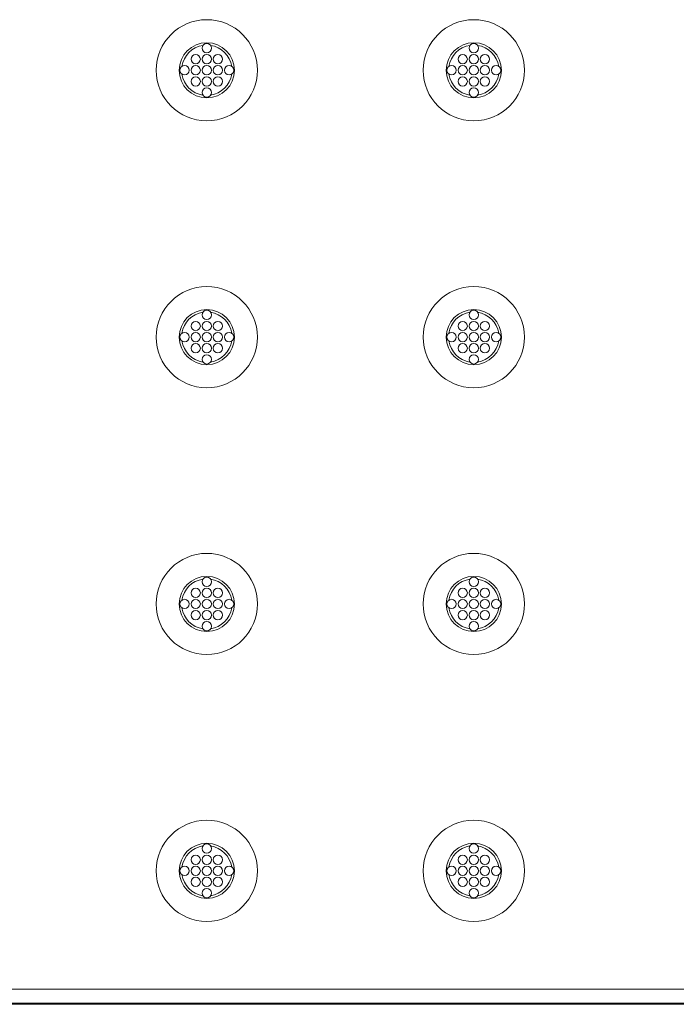
# Model space of a CAD drawing. Extents: x 0 to 129, y 0 to 91.
# Drawn here: x 45 to 51, y 48 to 57 of the extents above; entities that cross this region are included whole.
import ezdxf

# ---------------------------------------------------------------- set-up
doc = ezdxf.new("R2010")
doc.units = 0
doc.header["$LTSCALE"] = 0.125
doc.header["$MEASUREMENT"] = 0
doc.layers.add('PART - Primary', color=7, linetype='CONTINUOUS', lineweight=0)

msp = doc.modelspace()

# ---------------------------------------------------------------- linework, layer by layer
at = {"layer": 'PART - Primary'}
for p, q in [((57.4803, 47.8951), (10.0027, 47.8951)), ((9.9915, 47.7589), (57.4915, 47.7589)), ((57.4803, 47.7701), (10.0027, 47.7701))]:
    msp.add_line(p, q, dxfattribs=at)
for centre, radius in [((46.9415, 56.1595), 0.455), ((49.3415, 56.1595), 0.455), ((46.9415, 56.3595), 0.042), ((49.3415, 56.3595), 0.042), ((46.8415, 56.2595), 0.042), ((46.9415, 56.2595), 0.042), ((47.0415, 56.2595), 0.042), ((49.2415, 56.2595), 0.042), ((49.3415, 56.2595), 0.042), ((49.4415, 56.2595), 0.042), ((46.7415, 56.1595), 0.042), ((46.8415, 56.1595), 0.042), ((46.9415, 56.1595), 0.042), ((47.0415, 56.1595), 0.042), ((47.1415, 56.1595), 0.042), ((49.1415, 56.1595), 0.042), ((49.2415, 56.1595), 0.042), ((49.3415, 56.1595), 0.042), ((49.4415, 56.1595), 0.042), ((49.5415, 56.1595), 0.042), ((46.8415, 56.0595), 0.042), ((46.9415, 56.0595), 0.042), ((47.0415, 56.0595), 0.042), ((49.2415, 56.0595), 0.042), ((49.3415, 56.0595), 0.042), ((49.4415, 56.0595), 0.042), ((46.9415, 55.9595), 0.042), ((49.3415, 55.9595), 0.042), ((46.9415, 53.7595), 0.455), ((49.3415, 53.7595), 0.455), ((46.9415, 53.9595), 0.042), ((49.3415, 53.9595), 0.042), ((46.8415, 53.8595), 0.042), ((46.9415, 53.8595), 0.042), ((47.0415, 53.8595), 0.042), ((49.2415, 53.8595), 0.042), ((49.3415, 53.8595), 0.042), ((49.4415, 53.8595), 0.042), ((46.7415, 53.7595), 0.042), ((46.8415, 53.7595), 0.042), ((46.9415, 53.7595), 0.042), ((47.0415, 53.7595), 0.042), ((47.1415, 53.7595), 0.042), ((49.1415, 53.7595), 0.042), ((49.2415, 53.7595), 0.042), ((49.3415, 53.7595), 0.042), ((49.4415, 53.7595), 0.042), ((49.5415, 53.7595), 0.042), ((46.8415, 53.6595), 0.042), ((46.9415, 53.6595), 0.042), ((47.0415, 53.6595), 0.042), ((49.2415, 53.6595), 0.042), ((49.3415, 53.6595), 0.042), ((49.4415, 53.6595), 0.042), ((46.9415, 53.5595), 0.042), ((49.3415, 53.5595), 0.042), ((46.9415, 51.3595), 0.455), ((49.3415, 51.3595), 0.455), ((46.9415, 51.5595), 0.042), ((49.3415, 51.5595), 0.042), ((46.8415, 51.4595), 0.042), ((46.9415, 51.4595), 0.042), ((47.0415, 51.4595), 0.042), ((49.2415, 51.4595), 0.042), ((49.3415, 51.4595), 0.042), ((49.4415, 51.4595), 0.042), ((46.7415, 51.3595), 0.042), ((46.8415, 51.3595), 0.042), ((46.9415, 51.3595), 0.042), ((47.0415, 51.3595), 0.042), ((47.1415, 51.3595), 0.042), ((49.1415, 51.3595), 0.042), ((49.2415, 51.3595), 0.042), ((49.3415, 51.3595), 0.042), ((49.4415, 51.3595), 0.042), ((49.5415, 51.3595), 0.042), ((46.8415, 51.2595), 0.042), ((46.9415, 51.2595), 0.042), ((47.0415, 51.2595), 0.042), ((49.2415, 51.2595), 0.042), ((49.3415, 51.2595), 0.042), ((49.4415, 51.2595), 0.042), ((46.9415, 51.1595), 0.042), ((49.3415, 51.1595), 0.042), ((46.9415, 48.9595), 0.455), ((49.3415, 48.9595), 0.455), ((46.9415, 49.1595), 0.042), ((49.3415, 49.1595), 0.042), ((46.8415, 49.0595), 0.042), ((46.9415, 49.0595), 0.042), ((47.0415, 49.0595), 0.042), ((49.2415, 49.0595), 0.042), ((49.3415, 49.0595), 0.042), ((49.4415, 49.0595), 0.042), ((46.7415, 48.9595), 0.042), ((46.8415, 48.9595), 0.042), ((46.9415, 48.9595), 0.042), ((47.0415, 48.9595), 0.042), ((47.1415, 48.9595), 0.042), ((49.1415, 48.9595), 0.042), ((49.2415, 48.9595), 0.042), ((49.3415, 48.9595), 0.042), ((49.4415, 48.9595), 0.042), ((49.5415, 48.9595), 0.042), ((46.8415, 48.8595), 0.042), ((46.9415, 48.8595), 0.042), ((47.0415, 48.8595), 0.042), ((49.2415, 48.8595), 0.042), ((49.3415, 48.8595), 0.042), ((49.4415, 48.8595), 0.042), ((46.9415, 48.7595), 0.042), ((49.3415, 48.7595), 0.042)]:
    msp.add_circle(centre, radius, dxfattribs=at)
for centre, radius, start, end in [((46.9415, 56.1595), 0.248, 90, 180), ((46.9415, 56.1595), 0.2265, 98.77898, 171.22102), ((46.9415, 56.1595), 0.248, 0, 90), ((46.9415, 56.1595), 0.2265, 8.77898, 81.22102), ((49.3415, 56.1595), 0.248, 90, 180), ((49.3415, 56.1595), 0.2265, 98.77898, 171.22102), ((49.3415, 56.1595), 0.248, 0, 90), ((49.3415, 56.1595), 0.2265, 8.77898, 81.22102), ((46.9415, 56.1595), 0.248, 180, 270), ((46.9415, 56.1595), 0.248, 270, 0), ((49.3415, 56.1595), 0.248, 180, 270), ((49.3415, 56.1595), 0.248, 270, 0), ((46.9415, 56.1595), 0.2265, 188.77898, 261.22102), ((46.9415, 56.1595), 0.2265, 278.77898, 351.22104), ((49.3415, 56.1595), 0.2265, 188.77898, 261.22102), ((49.3415, 56.1595), 0.2265, 278.77898, 351.22104), ((46.9415, 53.7595), 0.248, 90, 180), ((46.9415, 53.7595), 0.2265, 98.77898, 171.22102), ((46.9415, 53.7595), 0.248, 0, 90), ((46.9415, 53.7595), 0.2265, 8.77898, 81.22102), ((49.3415, 53.7595), 0.248, 90, 180), ((49.3415, 53.7595), 0.2265, 98.77898, 171.22102), ((49.3415, 53.7595), 0.248, 0, 90), ((49.3415, 53.7595), 0.2265, 8.77898, 81.22102), ((46.9415, 53.7595), 0.248, 180, 270), ((46.9415, 53.7595), 0.248, 270, 0), ((49.3415, 53.7595), 0.248, 180, 270), ((49.3415, 53.7595), 0.248, 270, 0), ((46.9415, 53.7595), 0.2265, 188.77898, 261.22102), ((46.9415, 53.7595), 0.2265, 278.77898, 351.22104), ((49.3415, 53.7595), 0.2265, 188.77898, 261.22102), ((49.3415, 53.7595), 0.2265, 278.77898, 351.22104), ((46.9415, 51.3595), 0.248, 90, 180), ((46.9415, 51.3595), 0.2265, 98.77898, 171.22102), ((46.9415, 51.3595), 0.248, 0, 90), ((46.9415, 51.3595), 0.2265, 8.77898, 81.22102), ((49.3415, 51.3595), 0.248, 90, 180), ((49.3415, 51.3595), 0.2265, 98.77898, 171.22102), ((49.3415, 51.3595), 0.248, 0, 90), ((49.3415, 51.3595), 0.2265, 8.77898, 81.22102), ((46.9415, 51.3595), 0.248, 180, 270), ((46.9415, 51.3595), 0.2265, 188.77898, 261.22102), ((46.9415, 51.3595), 0.248, 270, 0), ((46.9415, 51.3595), 0.2265, 278.77898, 351.22104), ((49.3415, 51.3595), 0.248, 180, 270), ((49.3415, 51.3595), 0.2265, 188.77898, 261.22102), ((49.3415, 51.3595), 0.248, 270, 0), ((49.3415, 51.3595), 0.2265, 278.77898, 351.22104), ((46.9415, 48.9595), 0.248, 90, 180), ((46.9415, 48.9595), 0.2265, 98.77898, 171.22102), ((46.9415, 48.9595), 0.248, 0, 90), ((46.9415, 48.9595), 0.2265, 8.77898, 81.22102), ((49.3415, 48.9595), 0.248, 90, 180), ((49.3415, 48.9595), 0.2265, 98.77898, 171.22102), ((49.3415, 48.9595), 0.248, 0, 90), ((49.3415, 48.9595), 0.2265, 8.77898, 81.22102), ((46.9415, 48.9595), 0.248, 180, 270), ((46.9415, 48.9595), 0.2265, 188.77898, 261.22102), ((46.9415, 48.9595), 0.248, 270, 0), ((46.9415, 48.9595), 0.2265, 278.77898, 351.22104), ((49.3415, 48.9595), 0.248, 180, 270), ((49.3415, 48.9595), 0.2265, 188.77898, 261.22102), ((49.3415, 48.9595), 0.248, 270, 0), ((49.3415, 48.9595), 0.2265, 278.77898, 351.22104)]:
    msp.add_arc(centre, radius, start, end, dxfattribs=at)

doc.saveas('drawing.dxf')
